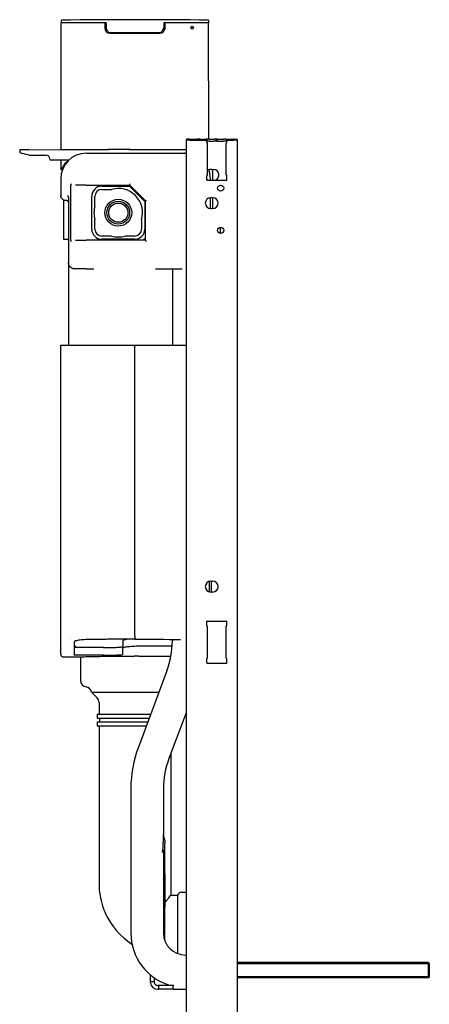
# Model space of a CAD drawing. Units: millimetres. Extents: x -170 to 150, y -24 to 1154.
# Drawn here: x -170 to 150, y 383 to 1154 of the extents above; entities that cross this region are included whole.
import ezdxf

# ---------------------------------------------------------------- set-up
doc = ezdxf.new("R2010")
doc.units = ezdxf.units.MM
doc.layers.add('GEB-KONTUR-A', color=5, linetype='CONTINUOUS')
doc.layers.add('GEB-KONTUR-I', color=1, linetype='CONTINUOUS')

msp = doc.modelspace()

# ---------------------------------------------------------------- linework, layer by layer
at = {"layer": 'GEB-KONTUR-A', "ltscale": 5}
for p, q in [((-137.67, 1052), (-137.51, 1148.01)), ((-137.51, 1148.01), (-137.5, 1151)), ((-137.5, 1153.09), (-137.5, 1151)), ((-102.5, 1151), (-137.5, 1151)), ((-103.51, 1151), (-135, 1151)), ((-103.51, 1151), (-103.51, 1146.99)), ((-103.5, 1151), (-103.5, 1147)), ((-102.5, 1151), (-102.5, 1147.11)), ((-22.5, 1151), (-57.5, 1151)), ((-57.5, 1151), (-57.5, 1147.11)), ((-56.5, 1147), (-56.5, 1151)), ((-25, 1151), (-56.49, 1151)), ((-56.49, 1151), (-56.49, 1146.99)), ((-22.5, 1153.09), (-22.5, 1151)), ((-22.34, 1060), (-22.5, 1151)), ((-101.09, 1144.39), (-102.16, 1146)), ((-60.49, 1142.99), (-99.51, 1142.99)), ((-99.5, 1143), (-60.5, 1143)), ((-99.43, 1143.5), (-60.57, 1143.5)), ((-57.84, 1146), (-58.91, 1144.39)), ((-40, 1059.7), (-40, 1059.2)), ((-38.5, 1059.7), (-40, 1059.7)), ((-40, 1059.2), (-40, 150.42)), ((-37, 1059.2), (-40, 1059.2)), ((-37.5, 1060), (-39.5, 1060)), ((-39.5, 1059.7), (-39.5, 1060)), ((-37, 1059.7), (-38.5, 1059.7)), ((-38.5, 1059.7), (-38.5, 1059.2)), ((-37.5, 1060), (-31.25, 1060)), ((-32.5, 1059.7), (-37, 1059.7)), ((-37, 1059.2), (-23.8, 1059.2)), ((-32.5, 1059.7), (-32.37, 1059.67)), ((-29.25, 1060), (-31.25, 1060)), ((-31.25, 1059.2), (-31.25, 1060)), ((-29.25, 1060), (-24.3, 1060)), ((-24.24, 1060), (-24.3, 1060)), ((-24.3, 1059.2), (-24.3, 1060)), ((-23.5, 1060), (-24.24, 1060)), ((-23.8, 1057.62), (-23.8, 1059.2)), ((-23.5, 1058.5), (-23.8, 1058.5)), ((-23.71, 1057.41), (-23.49, 1057.19)), ((-22, 1060), (-23.5, 1060)), ((-23.5, 1058.5), (-23.5, 1060)), ((-22, 1058.5), (-23.5, 1058.5)), ((-23.4, 1032.02), (-23.4, 1056.98)), ((-22, 1060), (-18, 1060)), ((-22, 1058.5), (-18, 1058.5)), ((-16.5, 1060), (-18, 1060)), ((-16.5, 1058.5), (-18, 1058.5)), ((-15.76, 1060), (-16.5, 1060)), ((-16.5, 1058.5), (-16.5, 1060)), ((-15.76, 1058.5), (-16.5, 1058.5)), ((-15.7, 1060), (-15.76, 1060)), ((-15.7, 1058.5), (-15.76, 1058.5)), ((-15.7, 1060), (-10.75, 1060)), ((-15.7, 1058.5), (-15.7, 1060)), ((-15.7, 1058.5), (-10.75, 1058.5)), ((-8.75, 1060), (-10.75, 1060)), ((-8.75, 1058.5), (-10.75, 1058.5)), ((-8.75, 1060), (-3, 1060)), ((-8.75, 1058.5), (-8.75, 1060)), ((-8.5, 1058.5), (-8.75, 1058.5)), ((-8.6, 1032.02), (-8.6, 1056.98)), ((-8.51, 1057.19), (-8.29, 1057.41)), ((-8.2, 1057.62), (-8.2, 1059.2)), ((-8.2, 1059.2), (-3, 1059.2)), ((-7.63, 1059.67), (-7.5, 1059.7)), ((-3, 1059.7), (-7.5, 1059.7)), ((-1.5, 1059.7), (-3, 1059.7)), ((0, 1059.2), (-3, 1059.2)), ((-1.5, 1059.7), (-1.5, 1059.2)), ((0, 1059.7), (-1.5, 1059.7)), ((0, 1059.7), (0, 1059.2)), ((0, 1059.2), (0, 150.42)), ((-170, 1051.22), (-170, 1049.5)), ((-170, 1049.5), (-167.82, 1048.92)), ((-165.01, 1051.76), (-169.5, 1051.72)), ((-165, 1048.16), (-167.82, 1048.92)), ((-162.8, 1051.78), (-165.01, 1051.76)), ((-163.17, 1047.67), (-165, 1048.16)), ((-162.8, 1051.78), (-136.94, 1052.01)), ((-135.17, 1052), (-100.13, 1052)), ((-118, 1049), (-41, 1049)), ((-101.23, 1051.83), (-101.23, 1051.96)), ((-100.13, 1052), (-100.44, 1051.82)), ((-100.18, 1051.97), (-100.23, 1051.97)), ((-84.77, 1051.82), (-100.23, 1051.82)), ((-100.09, 1051.82), (-100.13, 1052)), ((-84.5, 1052), (-100.13, 1052)), ((-84.5, 1052), (-40, 1052)), ((-83.77, 1051.83), (-83.77, 1051.96)), ((-161.88, 1047.5), (-149.5, 1047.5)), ((-131.77, 1043.5), (-145.5, 1043.5)), ((-138, 1043.5), (-138, 1036)), ((-134.96, 1040.5), (-134.36, 1040.5)), ((-137.27, 1036), (-138, 1036)), ((-21.5, 1034.5), (-21.77, 1034.5)), ((-20, 1036.25), (-21.5, 1036.25)), ((-21.5, 1033.44), (-21.5, 1034.5)), ((-20, 1036.25), (-18.5, 1036.25)), ((-19, 1028), (-19, 1036.25)), ((-138, 1029), (-138, 1017.42)), ((-84, 1024), (-83.59, 1025)), ((-23.8, 1028.3), (-23.8, 1031.38)), ((-23.71, 1031.59), (-23.49, 1031.81)), ((-23.5, 1028), (-8.5, 1028)), ((-21, 1028), (-21, 1029)), ((-8.51, 1031.81), (-8.29, 1031.59)), ((-8.2, 1028.3), (-8.2, 1031.38)), ((-130, 980.85), (-130, 1024.15)), ((-118, 1024), (-126.49, 1024)), ((-118, 1024), (-84, 1024)), ((-105.75, 1023.25), (-84.25, 1023.25)), ((-105.75, 1020.75), (-98.29, 1020.75)), ((-84, 1024), (-84.31, 1023.25)), ((-84.25, 1023.25), (-72.25, 1011.25)), ((-84, 1024), (-72, 1012)), ((-135.5, 981.5), (-135.5, 1012.29)), ((-133, 1012), (-134, 1012)), ((-132, 1014.33), (-132, 963.5)), ((-113.75, 989.75), (-113.75, 1015.25)), ((-111.25, 1007.79), (-111.25, 1015.25)), ((-72.71, 1011.71), (-72, 1012)), ((-72.25, 1011.25), (-72.25, 989.75)), ((-72, 1012), (-71, 1012.41)), ((-72, 1012), (-72, 981)), ((-21, 1005.76), (-21, 1014.24)), ((-19.25, 1014.25), (-20.75, 1014.25)), ((-19, 1005.76), (-19, 1014.24)), ((-20.75, 1005.75), (-19.25, 1005.75)), ((-111.25, 989.75), (-111.25, 997.21)), ((-74.75, 997.21), (-74.75, 989.75)), ((-13.5, 991), (-13.5, 986.4)), ((-132, 981.5), (-135.5, 981.5)), ((-126.49, 981), (-118, 981)), ((-72, 981), (-118, 981)), ((-98.29, 984.25), (-105.75, 984.25)), ((-80.25, 981.75), (-105.75, 981.75)), ((-80.25, 984.25), (-87.71, 984.25)), ((-73, 982), (-72, 981)), ((-71, 980), (-72, 981)), ((-132, 963.5), (-132, 899)), ((-118, 958.5), (-127, 958.5)), ((-118, 958.5), (-112, 958.5)), ((-64, 958.5), (-43.1, 958.5)), ((-50.75, 957.86), (-50.75, 899)), ((-138, 668.76), (-138, 899)), ((-138, 899), (-118.35, 899)), ((-118.35, 899), (-80, 899)), ((-80, 671.23), (-80, 899)), ((-80, 899), (-41.65, 899)), ((-41.65, 899), (-40, 899)), ((-22, 714.06), (-22, 705.94)), ((-20.75, 714.25), (-19.25, 714.25)), ((-20.5, 714.25), (-20.5, 705.75)), ((-19.25, 705.75), (-20.75, 705.75)), ((-23.8, 679.62), (-23.8, 682.7)), ((-23.71, 679.41), (-23.49, 679.19)), ((-23.5, 683), (-8.5, 683)), ((-23.4, 654.02), (-23.4, 678.98)), ((-8.6, 654.02), (-8.6, 678.98)), ((-8.51, 679.19), (-8.29, 679.41)), ((-8.2, 679.62), (-8.2, 682.7)), ((-138, 657), (-138, 668.76)), ((-127.5, 666.76), (-127.5, 656.54)), ((-89.5, 667.86), (-89.5, 661.83)), ((-50.88, 663.34), (-74.5, 663.34)), ((-50.75, 668.73), (-50.75, 667.55)), ((-136, 655), (-126, 655)), ((-104.5, 662.33), (-122.5, 662.33)), ((-104.5, 656.32), (-122.5, 656.32)), ((-122.5, 655.1), (-122.5, 636.5)), ((-89.5, 657.03), (-89.5, 661.83)), ((-77, 655.69), (-80.5, 655.69)), ((-23.8, 650.3), (-23.8, 653.38)), ((-23.71, 653.59), (-23.49, 653.81)), ((-23.5, 650), (-8.5, 650)), ((-8.51, 653.81), (-8.29, 653.59)), ((-8.2, 650.3), (-8.2, 653.38)), ((-55.01, 644), (-77.28, 584.45)), ((-109.46, 622.96), (-114, 627.5)), ((-114, 627.5), (-61.18, 627.5)), ((-108, 619.43), (-108, 610.09)), ((-109.5, 610.09), (-109.5, 607.09)), ((-109.5, 610.09), (-67.69, 610.09)), ((-40, 611.33), (-53.39, 575.51)), ((-109.5, 607.09), (-68.81, 607.09)), ((-109.5, 604.09), (-109.5, 601.09)), ((-109.5, 604.09), (-69.93, 604.09)), ((-109.5, 601.09), (-71.05, 601.09)), ((-108, 601.09), (-108, 477.5)), ((-107.69, 607.09), (-107.69, 604.09)), ((-52, 579.24), (-52, 468.5)), ((-83.15, 551.96), (-83.15, 439)), ((-57.65, 551.96), (-57.65, 516.41)), ((-56.51, 485.23), (-56.51, 509.29)), ((-57.65, 503.1), (-57.65, 439)), ((-56.51, 485.23), (-56.51, 485.2)), ((-56.51, 485.2), (-56.51, 459.27)), ((-43.57, 470.85), (-40, 470.85)), ((-52, 468.5), (-46.5, 468.5)), ((-46.5, 422.86), (-46.5, 468.5)), ((-56.51, 459.27), (-56.51, 459.14)), ((-56.51, 433.56), (-56.51, 459.14)), ((-40.4, 421.75), (-40, 421.75)), ((149.5, 416), (0, 416)), ((150, 415.5), (149.5, 416)), ((149.5, 404), (149.5, 416)), ((150, 415.5), (150, 404.5)), ((-68, 406.35), (-68, 403)), ((-68, 403), (-68, 401)), ((-68, 401), (-65, 401)), ((-65, 404.04), (-65, 403)), ((-65, 403), (-65, 401)), ((149.5, 404), (0, 404)), ((150, 404.5), (149.5, 404)), ((-61.2, 398), (-62, 398)), ((-62, 395), (-61.2, 395)), ((-61.2, 395), (-61.2, 398)), ((-50, 398), (-61.2, 398)), ((-50, 395), (-61.2, 395)), ((-50, 395), (-50, 398)), ((-50, 398), (-49.61, 398)), ((-50, 395), (-40, 395))]:
    msp.add_line(p, q, dxfattribs=at)
for centre, radius in [((-13, 1021.7), 2.35), ((-93, 1002.5), 10.5), ((-93, 1002.5), 8.9), ((-93, 1002.5), 7.5), ((-13, 988.7), 2.35)]:
    msp.add_circle(centre, radius, dxfattribs=at)
for centre, radius, start, end in [((-80, -2846.5), 4000, 89.17634, 90.82366), ((-100.5, 1147.11), 2, 180, 213.69007), ((-99.43, 1145.5), 2, 213.69007, 270), ((-60.57, 1145.5), 2, 270, 326.30993), ((-59.5, 1147.11), 2, 326.30993, 0), ((-32.5, 1059.18), 0.5, 2.0216, 75), ((-23.5, 1057.62), 0.3, 180, 225), ((-23.7, 1056.98), 0.3, 0, 45), ((-8.3, 1056.98), 0.3, 135, 180), ((-8.5, 1059), 0.5, 270, 306.8699), ((-8.5, 1057.62), 0.3, 315, 0), ((-7.5, 1059.18), 0.5, 105, 177.9784), ((-3, 1057), 3, 64.15807, 90), ((-169.5, 1051.22), 0.5, 90.5, 180), ((-161.88, 1052.5), 5, 255, 270), ((-118, 1029), 20, 90, 180), ((-84.5, 1051.5), 0.5, 40.19768, 90), ((-41, 1029), 20, 87.13402, 90), ((-149.5, 1044.5), 3, 0, 90), ((-145.5, 1044.5), 1, 180, 270), ((-118, 1029), 20.5, 147.20283, 151.40788), ((-128.09, 1035.5), 8.5, 121.45772, 147.20283), ((-21.5, 1032), 4.25, 90, 116.55514), ((-41, 1029), 20, 0, 21.00321), ((-18.5, 1032), 4.25, 289.74992, 90), ((-23.5, 1031.38), 0.3, 135, 180), ((-21.5, 1032), 4.25, 237.23624, 250.25008), ((-23.5, 1028.3), 0.3, 180, 270), ((-23.7, 1032.02), 0.3, 315, 0), ((-8.3, 1032.02), 0.3, 180, 225), ((-8.5, 1028.3), 0.3, 270, 0), ((-8.5, 1031.38), 0.3, 0, 45), ((-105.75, 1015.25), 8, 90, 180), ((-105.75, 1015.25), 5.5, 90, 180), ((-93, 1002.5), 19, 343.84784, 106.15216), ((-133, 1011), 1, 0, 90), ((-20.75, 1010), 4.25, 90, 270), ((-19.25, 1010), 4.25, 270, 90), ((-93, 1002.5), 19, 163.84784, 196.15216), ((-105.75, 989.75), 8, 180, 270), ((-105.75, 989.75), 5.5, 180, 270), ((-80.25, 989.75), 8, 270, 0), ((-80.25, 989.75), 5.5, 270, 0), ((-93, 1002.5), 19, 253.84784, 286.15216), ((-20.75, 710), 4.25, 90, 270), ((-19.25, 710), 4.25, 270, 90), ((-23.5, 682.7), 0.3, 90, 180), ((-23.5, 679.62), 0.3, 180, 225), ((-23.7, 678.98), 0.3, 0, 45), ((-8.3, 678.98), 0.3, 135, 180), ((-8.5, 682.7), 0.3, 0, 90), ((-8.5, 679.62), 0.3, 315, 0), ((-118, 667.55), 67.25, 339.5, 0), ((-136, 657), 2, 180, 270), ((-23.5, 653.38), 0.3, 135, 180), ((-23.5, 650.3), 0.3, 180, 270), ((-23.7, 654.02), 0.3, 315, 0), ((-8.3, 654.02), 0.3, 180, 225), ((-8.5, 650.3), 0.3, 270, 0), ((-8.5, 653.38), 0.3, 0, 45), ((-117.5, 636.5), 5, 180, 261.84486), ((-118.92, 626.6), 5, 10.35667, 81.84486), ((-113, 619.43), 5, 0, 45), ((9.6, 551.96), 92.75, 159.5, 180), ((9.6, 551.96), 67.25, 159.5, 180), ((-43.57, 467.85), 3, 90, 167.48667), ((-52, 477.5), 56, 204.67995, 237.27545), ((-40.4, 439), 42.75, 180, 253.54941), ((-40.4, 439), 17.25, 180, 270), ((-62, 401), 6, 189.58275, 270), ((-62, 401), 3, 189.58275, 270)]:
    msp.add_arc(centre, radius, start, end, dxfattribs=at)
msp.add_ellipse((-35.33, 1147.22), major_axis=(0.72, 0.705), ratio=0.992581, dxfattribs=at)
for centre, major_axis, ratio, start_param, end_param in [((-35.5, 1147.05), (0.72, 0.705), 0.992581, 4.845754, 7.741124), ((-99.51, 1146.99), (-2.34, -3.25), 0.999981, 5.336916, 6.9077), ((-99.5, 1147), (-2.83, -2.83), 0.999988, 5.497793, 7.068577), ((-60.5, 1147), (2.83, -2.83), 0.999988, 5.497793, 7.068577), ((-60.49, 1146.99), (2.34, -3.25), 0.999981, 5.65867, 7.229454), ((-135.17, 1052.02), (-2.5, 0), 0.008727, 0.785361, 1.570792), ((-100.23, 1051.96), (-1, 0), 0.008726, 4.712389, 6.283109), ((-100.23, 1051.83), (-1, 0), 0.008728, 6.283109, 7.853829), ((-84.77, 1051.83), (1, 0), 0.008728, 4.712541, 6.283261), ((-84.77, 1051.96), (1, 0), 0.008726, 0.000076, 1.119357), ((-112, 677), (0, 20.1), 0.995004, 1.897069, 1.897072), ((-112, 677), (0, 20.1), 0.995004, 2.006416, 2.00642), ((-112, 677), (0, 20.1), 0.995004, 2.254878, 2.385017), ((-70.4, 516.41), (0, -42.47), 0.300199, 1.432513, 1.570796), ((-70.4, 516.41), (0, -42.47), 0.300199, 1.222028, 1.418668), ((-70.4, 516.41), (0, -42.47), 0.300199, 1.418668, 1.432513), ((-67.5, 485.11), (-10.89, -1.56), 0.958648, 2.54629, 3.00543), ((-67.5, 459.09), (-10.99, -0.06), 0.402508, 2.680165, 3.139305)]:
    msp.add_ellipse(centre, major_axis=major_axis, ratio=ratio, start_param=start_param, end_param=end_param, dxfattribs=at)
for points, knots in [([(-137.27, 1036), (-137.17, 1036.28), (-137.06, 1036.56), (-136.66, 1037.52), (-136.33, 1038.2), (-136, 1038.81)], [-1.7615566, -1.7615566, -1.7615566, -1.7615566, -1.6764567, -1.6764567, -1.4678476, -1.4678476, -1.4678476, -1.4678476]), ([(-129.74, 1025), (-129.74, 1025), (-129.74, 1025), (-129.8, 1024.93), (-129.84, 1024.85), (-129.92, 1024.68), (-129.95, 1024.59), (-129.99, 1024.38), (-130, 1024.26), (-130, 1024.15)], [-0.00041516, -0.00041516, -0.00041516, -0.00041516, 0, 0, 0.02820799, 0.02820799, 0.05824476, 0.05824476, 0.09358884, 0.09358884, 0.09358884, 0.09358884]), ([(-138, 1017.42), (-138, 1017.29), (-138, 1017.15), (-137.99, 1016.88), (-137.99, 1016.75), (-137.97, 1016.48), (-137.97, 1016.34), (-137.95, 1016.07), (-137.94, 1015.94), (-137.91, 1015.67), (-137.9, 1015.54), (-137.88, 1015.4)], [4.712389, 4.712389, 4.712389, 4.712389, 4.7337076, 4.7337076, 4.7550263, 4.7550263, 4.776345, 4.776345, 4.7976636, 4.7976636, 4.8189823, 4.8189823, 4.8189823, 4.8189823]), ([(-134, 1012), (-134.49, 1012), (-134.97, 1012.09), (-135.88, 1012.44), (-136.31, 1012.7), (-137.05, 1013.38), (-137.35, 1013.79), (-137.69, 1014.53), (-137.78, 1014.81), (-137.89, 1015.4), (-137.92, 1015.69), (-137.91, 1015.99), (-137.91, 1016), (-137.91, 1016)], [0, 0, 0, 0, 0.1470679, 0.1470679, 0.3010162, 0.3010162, 0.4639084, 0.4639084, 0.5605892, 0.5605892, 0.6565069, 0.6565069, 0.6574744, 0.6574744, 0.6574744, 0.6574744]), ([(-132, 1014.33), (-132, 1014.36), (-132, 1014.39), (-132, 1014.61), (-132.02, 1014.81), (-132.09, 1015.34), (-132.18, 1015.67), (-132.28, 1016), (-132.28, 1016), (-132.29, 1016)], [0, 0, 0, 0, 0.0090744, 0.0090744, 0.0673799, 0.0673799, 0.1729395, 0.1729395, 0.1737557, 0.1737557, 0.1737557, 0.1737557]), ([(-130, 980.85), (-130, 980.82), (-130, 980.78), (-129.99, 980.63), (-129.97, 980.52), (-129.92, 980.34), (-129.89, 980.26), (-129.83, 980.12), (-129.79, 980.06), (-129.74, 980), (-129.74, 980), (-129.74, 980)], [0, 0, 0, 0, 0.01158037, 0.01158037, 0.04488295, 0.04488295, 0.06940728, 0.06940728, 0.093271, 0.093271, 0.09368534, 0.09368534, 0.09368534, 0.09368534]), ([(-127, 958.5), (-127, 958.5), (-127.01, 958.5), (-127.39, 958.5), (-127.78, 958.55), (-128.52, 958.72), (-128.89, 958.85), (-129.8, 959.31), (-130.31, 959.7), (-131.14, 960.64), (-131.46, 961.16), (-131.89, 962.3), (-132, 962.9), (-132, 963.5)], [-0.8265536, -0.8265536, -0.8265536, -0.8265536, -0.8254256, -0.8254256, -0.6976977, -0.6976977, -0.5716679, -0.5716679, -0.368525, -0.368525, -0.1808926, -0.1808926, 0, 0, 0, 0]), ([(-80, 671.23), (-80, 670.99), (-80, 670.75), (-80, 670.53), (-80, 670.31), (-80, 670.1), (-80, 669.92), (-80, 669.74), (-80, 669.59), (-80, 669.48), (-80, 669.36), (-80, 669.29), (-80, 669.25), (-80, 669.25), (-80, 669.25), (-80, 669.25)], [0, 0, 0, 0, 0.0718729, 0.0718729, 0.0718729, 0.1437326, 0.1437326, 0.1437326, 0.215051, 0.215051, 0.215051, 0.2863873, 0.2863873, 0.2863873, 0.2874232, 0.2874232, 0.2874232, 0.2874232]), ([(-112.76, 668.72), (-113.62, 668.72), (-114.5, 668.71), (-116.35, 668.66), (-117.31, 668.62), (-120.08, 668.46), (-121.76, 668.31), (-124.43, 667.95), (-125.59, 667.73), (-127.12, 667.25), (-127.5, 666.99), (-127.5, 666.76)], [4.564248, 4.564248, 4.564248, 4.564248, 4.820563, 4.820563, 5.102979, 5.102979, 5.66781, 5.66781, 6.237825, 6.237825, 6.80784, 6.80784, 6.80784, 6.80784]), ([(-122.5, 662.33), (-123.13, 662.33), (-123.8, 662.33), (-125.03, 662.36), (-125.59, 662.37), (-126.48, 662.41), (-126.86, 662.44), (-127.37, 662.49), (-127.5, 662.52), (-127.5, 662.55)], [1.5075297, 1.5075297, 1.5075297, 1.5075297, 1.6958619, 1.6958619, 1.884194, 1.884194, 2.072732, 2.072732, 2.26127, 2.26127, 2.26127, 2.26127]), ([(-104.5, 662.33), (-102.62, 662.33), (-100.61, 662.34), (-96.91, 662.41), (-95.23, 662.46), (-92.56, 662.58), (-91.41, 662.66), (-89.88, 662.84), (-89.5, 662.94), (-89.5, 663.04)], [-4.523361, -4.523361, -4.523361, -4.523361, -3.958378, -3.958378, -3.393396, -3.393396, -2.827665, -2.827665, -2.261934, -2.261934, -2.261934, -2.261934]), ([(-89.5, 667.86), (-89.5, 668.04), (-89.12, 668.24), (-87.82, 668.55), (-87.1, 668.68), (-86.25, 668.78)], [6.7955876, 6.7955876, 6.7955876, 6.7955876, 7.3635796, 7.3635796, 7.7599183, 7.7599183, 7.7599183, 7.7599183]), ([(-74.5, 663.34), (-76.38, 663.34), (-78.39, 663.3), (-82.08, 663.14), (-83.77, 663.02), (-86.43, 662.75), (-87.59, 662.58), (-89.12, 662.21), (-89.5, 662.01), (-89.5, 661.83)], [0, 0, 0, 0, 0.564921, 0.564921, 1.129841, 1.129841, 1.69781, 1.69781, 2.265778, 2.265778, 2.265778, 2.265778]), ([(-122.5, 656.32), (-123.13, 656.32), (-123.8, 656.33), (-125.03, 656.35), (-125.59, 656.37), (-126.48, 656.4), (-126.86, 656.43), (-127.37, 656.48), (-127.5, 656.51), (-127.5, 656.54)], [-1.5075234, -1.5075234, -1.5075234, -1.5075234, -1.3191912, -1.3191912, -1.1308589, -1.1308589, -0.9423225, -0.9423225, -0.7537861, -0.7537861, -0.7537861, -0.7537861]), ([(-126, 655), (-126, 655), (-125.73, 655.01), (-124.58, 655.04), (-123.7, 655.07), (-121.38, 655.13), (-119.93, 655.17), (-116.59, 655.26), (-114.69, 655.3), (-110.65, 655.39), (-108.37, 655.43), (-103.4, 655.52), (-100.72, 655.56), (-95.11, 655.62), (-92.19, 655.65), (-86.31, 655.68), (-83.36, 655.69), (-80.5, 655.69)], [20.568447, 20.568447, 20.568447, 20.568447, 21.425465, 21.425465, 22.282484, 22.282484, 23.139502, 23.139502, 23.996521, 23.996521, 24.85354, 24.85354, 25.710558, 25.710558, 26.567577, 26.567577, 27.424595, 27.424595, 27.424595, 27.424595]), ([(-104.5, 656.32), (-102.62, 656.32), (-100.61, 656.34), (-96.91, 656.4), (-95.23, 656.45), (-92.56, 656.57), (-91.41, 656.65), (-89.88, 656.83), (-89.5, 656.93), (-89.5, 657.03)], [4.523336, 4.523336, 4.523336, 4.523336, 5.088318, 5.088318, 5.653301, 5.653301, 6.219026, 6.219026, 6.784751, 6.784751, 6.784751, 6.784751]), ([(-77, 655.69), (-74.14, 655.69), (-71.19, 655.68), (-65.31, 655.65), (-62.39, 655.62), (-56.87, 655.56), (-54.26, 655.52), (-51.84, 655.48)], [0, 0, 0, 0, 0.857019, 0.857019, 1.714037, 1.714037, 2.544704, 2.544704, 2.544704, 2.544704]), ([(-57.65, 516.58), (-57.65, 516.25), (-57.65, 515.99), (-57.63, 515.42), (-57.61, 515.15), (-57.56, 514.66), (-57.53, 514.44), (-57.46, 514.04), (-57.42, 513.85), (-57.33, 513.49), (-57.28, 513.32), (-57.21, 513.12), (-57.2, 513.09), (-57.19, 513.06)], [-0.7625035, -0.7625035, -0.7625035, -0.7625035, -0.645981, -0.645981, -0.4912872, -0.4912872, -0.3365934, -0.3365934, -0.1818997, -0.1818997, -0.0272059, -0.0272059, 0, 0, 0, 0]), ([(-57.19, 513.06), (-57.12, 512.88), (-57.05, 512.68), (-56.93, 512.26), (-56.86, 512.04), (-56.75, 511.56), (-56.7, 511.31), (-56.61, 510.78), (-56.58, 510.49), (-56.53, 509.91), (-56.51, 509.6), (-56.51, 509.29)], [-2.20493992, -2.20493992, -2.20493992, -2.20493992, -2.19831392, -2.19831392, -2.19168791, -2.19168791, -2.18506191, -2.18506191, -2.1784359, -2.1784359, -2.1718099, -2.1718099, -2.1718099, -2.1718099]), ([(-57.6, 503.95), (-57.6, 503.95), (-57.6, 503.94), (-57.6, 503.92), (-57.61, 503.9), (-57.62, 503.81), (-57.63, 503.72), (-57.64, 503.45), (-57.65, 503.31), (-57.65, 503.1)], [35.5488341, 35.5488341, 35.5488341, 35.5488341, 35.5758675, 35.5758675, 35.6177217, 35.6177217, 35.6826235, 35.6826235, 35.7299433, 35.7299433, 35.7299433, 35.7299433]), ([(-108, 477.5), (-108, 474.49), (-107.76, 471.46), (-106.81, 465.68), (-106.14, 462.92), (-105.26, 460.21), (-104.6, 458.17), (-103.81, 456.13), (-102.88, 454.12)], [-0.002669, -0.002669, -0.002669, -0.002669, 0.639517, 0.639517, 1.228814, 1.228814, 1.228814, 1.671441, 1.671441, 1.671441, 1.671441]), ([(-56.51, 462.89), (-56.11, 463.41), (-55.72, 463.92), (-54.68, 465.24), (-54.07, 465.99), (-53.07, 467.22), (-52.67, 467.7), (-52.13, 468.34), (-52, 468.5), (-52, 468.5)], [2.170598, 2.170598, 2.170598, 2.170598, 2.43373, 2.43373, 2.903719, 2.903719, 3.373708, 3.373708, 3.843697, 3.843697, 3.843697, 3.843697]), ([(-68, 401), (-68, 400.71), (-67.98, 400.4), (-67.93, 400.1), (-67.93, 400.07), (-67.92, 400.03), (-67.92, 400)], [0, 0, 0, 0, 1.298334, 1.298334, 1.298334, 1.44246, 1.44246, 1.44246, 1.44246]), ([(-65, 401), (-65, 400.92), (-65, 400.84), (-64.98, 400.67), (-64.97, 400.59), (-64.96, 400.5)], [-0.05413942, -0.05413942, -0.05413942, -0.05413942, -0.02613319, -0.02613319, 0, 0, 0, 0])]:
    msp.add_open_spline(points, degree=3, knots=knots, dxfattribs=at)
for points, degree in [([(-80, 668.8), (-96.38, 668.76), (-112.76, 668.72)], 2), ([(-80, 668.8), (-68.13, 668.77), (-56.27, 668.74), (-44.4, 668.72)], 3), ([(-56.51, 433.56), (-56.51, 433.3), (-56.5, 433.03), (-56.48, 432.76)], 3)]:
    msp.add_open_spline(points, degree=degree, dxfattribs=at)
at = {"layer": 'GEB-KONTUR-I', "ltscale": 5}
for p, q in [((150, 414.95), (0, 414.95)), ((0, 405.05), (150, 405.05))]:
    msp.add_line(p, q, dxfattribs=at)

doc.saveas('drawing.dxf')
